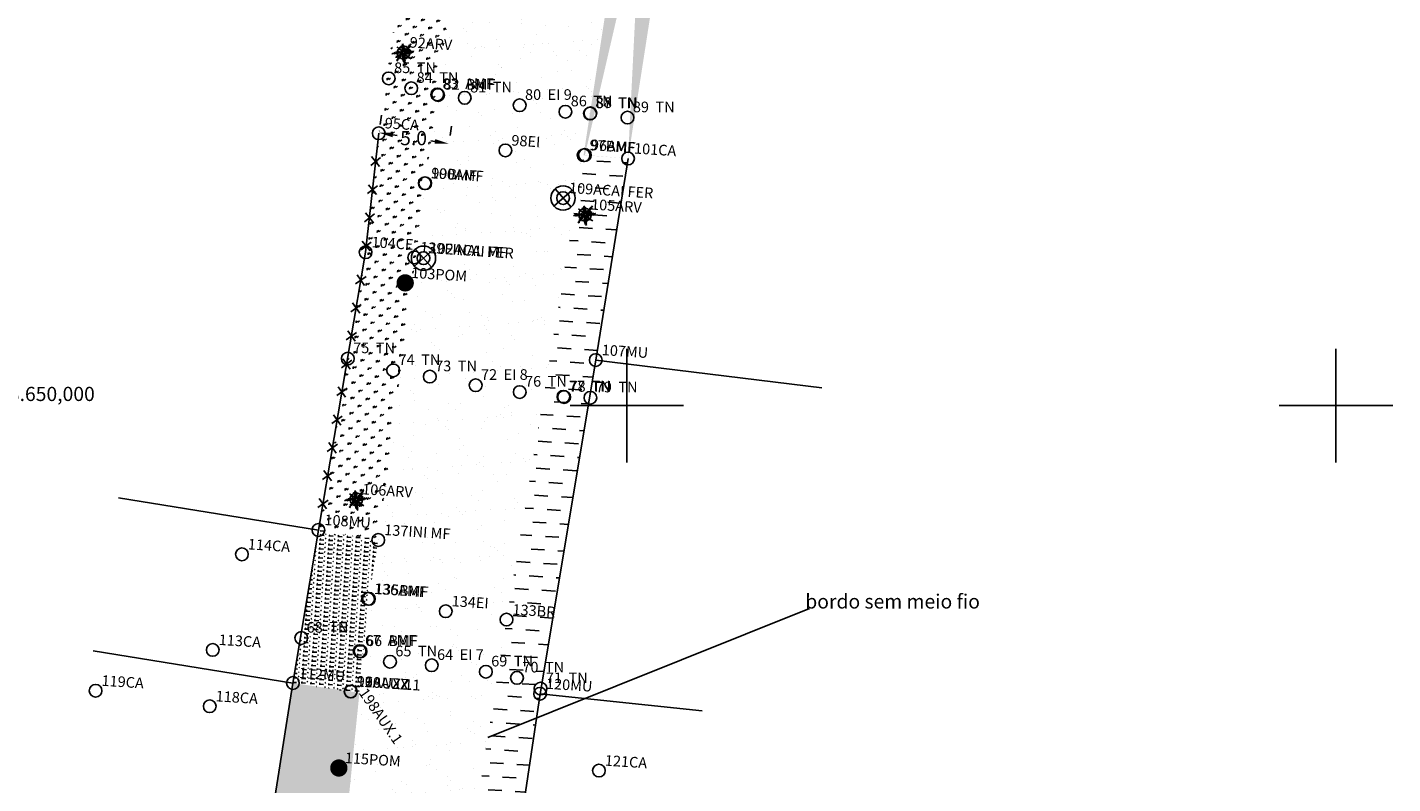
# Model space of a CAD drawing. Extents: x 183543 to 184480, y 1673472 to 1674303.
# Drawn here: x 183858 to 183954, y 1673623 to 1673677 of the extents above; entities that cross this region are included whole.
import ezdxf

# ---------------------------------------------------------------- set-up
doc = ezdxf.new("R2010")
doc.units = 0
doc.linetypes.add('HIDDEN2', pattern=[4.762499999999999, 3.175, -1.5875])
doc.layers.get('0').update_dxf_attribs({"linetype": 'CONTINUOUS'})
doc.layers.get('DEFPOINTS').update_dxf_attribs({"linetype": 'CONTINUOUS'})
for name, color, linetype in [('3', 1, 'CONTINUOUS'), ('4_SEC', 1, 'CONTINUOUS'), ('ARV2', 62, 'CONTINUOUS'), ('ASFALTO', 253, 'CONTINUOUS'), ('BASALTO_REG', 251, 'CONTINUOUS'), ('CAMPO_5', 2, 'CONTINUOUS'), ('CAMPO_PONTO', 1, 'CONTINUOUS'), ('CERCA', 50, 'CONTINUOUS'), ('CONCRETO', 253, 'CONTINUOUS'), ('COORDEN', 7, 'CONTINUOUS'), ('COTASPROJ', 2, 'CONTINUOUS'), ('DRENAGEM', 4, 'CONTINUOUS'), ('GRAMA', 3, 'CONTINUOUS'), ('MALHAPLB', 151, 'CONTINUOUS'), ('MURO', 8, 'CONTINUOUS'), ('PAREDE', 210, 'CONTINUOUS'), ('PEDRA_IRREG', 9, 'CONTINUOUS'), ('POSTE', 1, 'CONTINUOUS'), ('PVSAN', 2, 'CONTINUOUS')]:
    doc.layers.add(name, color=color, linetype=linetype)
doc.styles.add('PONTO', font='TXT.shx', dxfattribs={"height": 0.0015})
doc.dimstyles.get("Standard").update_dxf_attribs({"dimtxt": 0.18, "dimasz": 0.18, "dimexe": 0.18, "dimexo": 0.0625, "dimgap": 0.09, "dimtad": 0, "dimtih": 1, "dimtoh": 1, "dimdec": 4, "dimzin": 0, "dimtxsty": 'STANDARD', "dimcen": 0.09, "dimazin": 3, "dimtfac": 1, "dimtdec": 4, "dimtofl": 0, "dimtmove": 0, "dimatfit": 3, "dimtolj": 1, "dimtzin": 0})
pattern_1 = [(86.28029999999998, (-108198.3430394444, 15444.20682022907), (-0.5027240686312494, 0.5726357649229069), [0.142875, -0.934755]), (41.28029999999998, (-108198.3430394444, 15444.20682022907), (-0.5027244112952943, 0.5726361552397821), [0.142875, -0.6191249999999999]), (131.2803, (-108198.3430394444, 15444.20682022907), (-0.5726361552397821, -0.5027244112952943), [0.142875, -0.6191249999999999])]

# ---------------------------------------------------------------- blocks, each defined once
blk = doc.blocks.new('5')
at = {"layer": 'CAMPO_5'}
blk.add_circle((0, 0), 0.0008967651974912705, dxfattribs=at)
at = {"layer": 'CAMPO_5', "style": 'PONTO'}
blk.add_attdef('5', (0.000756772504246328, 0.0007584484992548823), '', height=0.0015, dxfattribs=at)
blk = doc.blocks.new('PONTO')
at = {"layer": 'CAMPO_PONTO'}
blk.add_circle((0, 0), 0.0008967651974912705, dxfattribs=at)
at = {"layer": 'CAMPO_PONTO', "style": 'PONTO'}
blk.add_attdef('PONTO', (0.000756772504246328, 0.0007584484992548823), '', height=0.0015, dxfattribs=at)
blk = doc.blocks.new('POSTE')
at = {"layer": 'POSTE', "const_width": 0.00122008870675927}
blk.add_lwpolyline([(-0.0006100443497416563, 0, 1), (0.0006100443497416563, 0, 1)], format="xyb", close=True, dxfattribs=at)
blk = doc.blocks.new('ARV2')
at = {"layer": 'ARV2'}
for p, q in [((-0.003359990321160744, 6.51193676126649e-06), (-0.003334892694222269, -0.0001784287767395698)), ((-0.002944833742215103, 0.0001978575234565794), (-0.002926010522011246, -0.000112378521918477)), ((-0.002636342077760645, 0.002310665068600559), (-0.002812548333559484, 0.002237809636009724)), ((-0.002812548333559484, 0.002237809636009724), (-0.002793725113354739, 0.001874733386776906)), ((-0.00256732360367895, 0.001386361805671643), (-0.002504579536332763, 0.001181806168012112)), ((-0.002542225976740475, 0.0003167479821354346), (-0.002561049196944332, -5.313344486623794e-05)), ((-0.002504579536332763, 0.001181806168012112), (-0.002554774790209713, 0.001128965964154349)), ((-0.00184994976701347, 0.002204984660885922), (-0.002466933095924162, 0.002112514304135504)), ((-0.002466933095924162, 0.002112514304135504), (-0.002391117347880112, 0.001472026984652319)), ((-0.002083148550653391, 0.001056110531563514), (-0.002208636685346654, 0.0009572353016186197)), ((-0.001466688088970436, 0.002020043947385086), (-0.002164715838202547, 0.001960798870332847)), ((-0.002164715838202547, 0.001960798870332847), (-0.002101971770856359, 0.00139276667886612)), ((-0.002114520584326485, 0.001386361805671643), (-0.002083148550653391, 0.001056110531563514)), ((-0.002007332802609341, 0.0004224283898500714), (-0.00201988161607769, 4.614208965392219e-05)), ((-0.00201988161607769, 4.614208965392219e-05), (-0.001906942294852776, -0.000336949388311969)), ((-0.001787205699667282, 0.000944025250653513), (-0.001950863141995995, 0.000792309816851744)), ((-0.001799754513135632, 0.001346731652778987), (-0.001787205699667282, 0.000944025250653513)), ((-0.0008941484744298123, 0.001716212775205395), (-0.001711912818850969, 0.001676982926887116)), ((-0.001711912818850969, 0.001676982926887116), (-0.001674266378442368, 0.00130029632211659)), ((-0.001353225900517785, 0.0007658897149224186), (-0.001636097070806919, 0.0006205791543151262)), ((-0.001504334529378148, 0.0004684634159380918), (-0.001560804189990606, 8.577224254657789e-05)), ((-0.001560804189990606, 8.577224254657789e-05), (-0.001453616408272573, -0.0002841091844542065)), ((-0.001378323527457148, 0.001201421092170807), (-0.001353225900517785, 0.0007658897149224186)), ((-0.000988264575449982, 0.0005941590523866891), (-0.001346951493784054, 0.0004684634159380918)), ((-0.001309305053375454, 0.001359941703743206), (-0.001284207426436978, 0.001168596117047893)), ((-0.0004664430820167098, 0.001307101499885444), (-0.001309305053375454, 0.001359941703743206)), ((-0.00107662913696327, 9.898229351079646e-05), (-0.001082903543697888, -0.0002312689805973323)), ((-0.00106408032349492, 0.0003499732618336138), (-0.00107662913696327, 9.898229351079646e-05)), ((-0.001044734236063327, 0.001036495607403931), (-0.000988264575449982, 0.0005941590523866891)), ((-0.0006991189984271173, 0.0004552533649738733), (-0.00103218542259409, 0.0003367632108693952)), ((-0.000849704760059744, 0.001010075505475494), (-0.0008627764407567184, 0.0009704453525828383)), ((-8.893294347878111e-05, 0.0008647649448682015), (-0.000849704760059744, 0.001010075505475494)), ((-0.0008120583196520315, 0.0002242776253850165), (-0.0007869606927135564, 7.256219158235933e-05)), ((-0.0007869606927135564, 7.256219158235933e-05), (-0.0008120583196520315, -0.0001452034970413907)), ((-0.0007555886590404626, 0.0009043950977608572), (-0.0006991189984271173, 0.0004552533649738733)), ((-0.00074722278339312, 0.003632070469608339), (-0.0002844852867109893, 0.003937903164661694)), ((-0.0006954589278320711, 0.003110473608804898), (-0.0002327214311490522, 0.003416306303857364)), ((-0.000644217939498759, 0.002427153699831375), (-7.847559892137923e-05, 0.002732986394884729)), ((-0.0006269633209781134, 0.004333804389017426), (-0.0004387311189377741, 0.004405458907884241)), ((-0.0006107544369129414, 0.0001650325483327775), (-0.0003278832666255838, 0.0002442928541189771)), ((-0.0005584677141241556, 0.001779861202579336), (-6.17438476284704e-05, 0.002067680191771504)), ((-0.0004727174887513286, 7.896706477772408e-05), (-0.0001830490444989508, 0.0001714374215272541)), ((-0.0004387311189377741, 0.004405458907884241), (-0.0001642258242959826, 0.004405458907884241)), ((-0.0003278832666255838, 0.0002442928541189771), (-0.0004219993676457534, 0.0006534041294389281)), ((-0.0003843529272380408, 0.0006998394601013258), (6.217568538069429e-05, 0.0006137739765453842)), ((-0.0002844852867109893, 0.003937903164661694), (0.0001955068284926753, 0.003740152704771016)), ((-0.0002844852867109893, 0.001294291753495602), (-9.979992067421506e-06, 0.001456014801665684)), ((-0.0001830490444989508, 0.0001714374215272541), (-0.0002395187051114078, 0.0005281087975647081)), ((-0.0002327214311490522, 0.003416306303857364), (0.0003842618977616397, 0.00325458325568817)), ((-3.194041563947536e-05, 0.001076125760297475), (-0.0001705002310306014, 0.0009900602767415334)), ((-7.847559892137923e-05, 0.002732986394884729), (0.0005401753965488254, 0.002513741951889581)), ((-6.17438476284704e-05, 0.002067680191771504), (0.0004355028860949517, 0.00183390232016023)), ((0.000150540246893982, 0.0009636401748130963), (-3.194041563947536e-05, 0.001076125760297475)), ((-9.979992067421506e-06, 0.001456014801665684), (0.0002640024353457449, 0.001312305459356788)), ((5.706024768237228e-06, 0.0005080935688307475), (9.354771905467629e-05, 0.0003035379311712161)), ((7.629310053314242e-05, 0.0007638881920496443), (0.000166749130959154, 0.0005361148890584699)), ((9.354771905467629e-05, 0.0003035379311712161), (0.0004836066710600662, 0.0004224283898500714)), ((0.000166749130959154, 0.0005361148890584699), (0.0004564175752106436, 0.000526507579266311)), ((0.0001939382268085765, 0.001001268804832978), (0.0002755055143595087, 0.0006878303228611271)), ((0.0002755055143595087, 0.0006878303228611271), (0.0006373296360600023, 0.000707044942445445)), ((0.0002938058673365163, 0.001238649417616311), (0.0005019070240370738, 0.000992061799615196)), ((0.0004658291853116836, 0.001666174703370937), (0.0006373296360600023, 0.001362343531191246)), ((0.0005019070240370738, 0.000992061799615196), (0.0008004642111618665, 0.001001268804832978)), ((0.0006373296360600023, 0.001979613185342788), (0.0008365420498863685, 0.001780261507153713)), ((0.0006373296360600023, 0.001362343531191246), (0.001026865720837655, 0.001390765155993345)), ((0.000664518731910313, 0.0006974376326532861), (0.0006373296360600023, 0.0002795196566899305)), ((0.0007460860194603569, 0.0003175485912850773), (0.0007549747623354364, -4.352613507407899e-05)), ((0.0007549747623354364, 0.002274237352304698), (0.0009541871761618026, 0.002093699989125564)), ((0.0008004642111618665, 0.000972847180030878), (0.00093640969041342, 0.000992061799615196)), ((0.0008365420498863685, 0.001780261507153713), (0.001144510847113089, 0.001789868816945872)), ((0.0008998089844611812, 0.00121983510260637), (0.001153399589987281, 0.00120102078759643)), ((0.00093640969041342, 0.000992061799615196), (0.0009724875291370338, 0.0003459702160862888)), ((0.0009541871761618026, 0.002093699989125564), (0.001226078134664021, 0.002084092679333405)), ((0.0009724875291370338, 0.002540039589890131), (0.001062943559563045, 0.002454774715483832)), ((0.001008565367861536, 0.0003271559010772362), (0.001054054816688854, -5.497200479820386e-06)), ((0.001044643206586038, 0.002748998577871364), (0.001135622104238898, 0.002682548018475006)), ((0.001062943559563045, 0.002454774715483832), (0.001279933459136906, 0.002473589030493772)), ((0.001108433008388587, 0.001685389322955255), (0.001542412807538085, 0.001656967698153156)), ((0.001135622104238898, 0.002682548018475006), (0.001289345069239722, 0.002739791572653583)), ((0.001153399589987281, 0.00120102078759643), (0.001279933459136906, 0.0004884786446720524)), ((0.001234966877538213, 0.002065278364323464), (0.001868681957741813, 0.002112914608709882)), ((0.001424767681262651, 0.002540039589890131), (0.002140050049016295, 0.00254964689968229)), ((0.0014885574830652, 0.0004600570198699527), (0.001560713160513316, -4.352613507407899e-05)), ((0.001542412807538085, 0.001656967698153156), (0.001606202609340635, 0.0008967893108423608)), ((0.00173273647849026, 0.002967564875644757), (0.002348151205715965, 0.002977172185436916)), ((0.001868681957741813, 0.002112914608709882), (0.002067371504339555, 0.001495244649983962)), ((0.00201351617986667, 0.0004600570198699527), (0.002158350401991527, 6.095335891653786e-05)), ((0.002158350401991527, 6.095335891653786e-05), (0.002094560600189865, -0.0004234151764422878)), ((0.002140050049016295, 0.00254964689968229), (0.002312073366992351, 0.001979613185342788)), ((0.002275995528267849, 0.003347453917012966), (0.00257455271539353, 0.003366668536598172)), ((0.002348151205715965, 0.002977172185436916), (0.002492985427842598, 0.00252122527488019)), ((0.00257455271539353, 0.003366668536598172), (0.002628930907094151, 0.003214552798220249)), ((0.002592330201141912, 0.0004980859544642113), (0.002737164423267657, 0.0001750401626993137)), ((0.002737164423267657, 0.0001750401626993137), (0.002719386937518387, -0.000309328372659512)), ((0.00308121105921888, 0.0004884786446720524), (0.003181078699745044, 0.0002603050371056126)), ((0.003181078699745044, 0.0002603050371056126), (0.003208267795596242, -0.0001099766944704372)), ((0.003615058498894541, 0.0004884786446720524), (0.003669436690595163, 0.0003459702160862888)), ((0.003669436690595163, 0.0003459702160862888), (0.003687737043570394, 0.0001466185378981022)), ((-0.003334892694222269, -0.0001784287767395698), (-0.003272148626875193, -0.000270899133489988)), ((-0.002854900579018604, -0.003255970346854764), (-0.003026401029766035, -0.002986165063522894)), ((-0.002926010522011246, -0.000112378521918477), (-0.002806273926824865, -0.0003169341595780084)), ((-0.002563663533083016, -0.002788414603632217), (-0.002854900579018604, -0.002356886272131153)), ((-0.002854900579018604, -0.003237956640994466), (-0.002614904521416328, -0.003346038876157142)), ((-0.00228968110566985, -0.002302845154549371), (-0.002563663533083016, -0.00178124829374593)), ((-0.002066416799359594, -0.002914510544656079), (-0.002563663533083016, -0.002788414603632217)), ((-0.002561049196944332, -5.313344486623794e-05), (-0.002403666161350237, -0.0003697743634357709)), ((-0.001627118805709316, -0.002377218656049007), (-0.00228968110566985, -0.002302845154549371)), ((-0.00184367536027974, -0.001637538951437034), (-0.002049685048067573, -0.001079914678912108)), ((-0.001192705661555493, -0.001745220882024445), (-0.00184367536027974, -0.001637538951437034)), ((-0.001329696875263409, -0.00098984614960973), (-0.001501197326011727, -0.0005583178181077786)), ((-0.000952709603954105, -0.001097928384772406), (-0.001329696875263409, -0.00098984614960973)), ((-0.001003950592287417, -0.0007380545721381582), (-0.001209960280076139, -0.0003965947699385852)), ((-0.0007812091532057863, -0.0005042767005268844), (-0.00103845982932782, -0.0001808306041876095)), ((-0.000849704760059744, -0.0007380545721381582), (-0.001003950592287417, -0.0007380545721381582)), ((-0.0009338863837502487, -0.001082316506360148), (-0.0005715393948220182, -0.0009370059457528557)), ((-0.0009145402963177673, -0.001328904124361263), (-0.0006525838151461016, -0.001175187167684943)), ((-0.0009103573584949842, -0.0009205934581909547), (-0.0005098410619321925, -0.0006944213734981775)), ((-0.0008873512004674566, -0.001515045751586119), (-0.000752451455672265, -0.001454199456234595)), ((-0.0008334958759954603, -0.0006820119316836015), (-0.0003942874045677058, -0.0004598428927372611)), ((-0.000752451455672265, -0.001454199456234595), (-0.0007409483766585012, -0.001502636309770655)), ((-0.0007116678118963549, -7.274836902493309e-05), (-0.0005856568099753545, -0.0003237393373477504)), ((-0.0006954589278320711, -0.001709193470303849), (-2.723461058895538e-05, -0.002015026165357203)), ((-0.0006614725580202929, -0.00239291368385175), (6.751759223710962e-06, -0.002608677849602725)), ((-0.0006525838151461016, -0.001175187167684943), (-0.0006332377277136203, -0.001357325749163363)), ((-0.000629577657118574, -0.0003829844143999894), (-0.000336772009499775, -0.0002901137530743059)), ((-0.0005715393948220182, -0.0009370059457528557), (-0.0005176840703491337, -0.001203608792487043)), ((-0.0005255270787687394, -0.0002981198445680677), (-0.0002944197640406543, -0.0002252644119772329)), ((-0.0005098410619321925, -0.0006944213734981775), (-0.0004329795794308922, -0.001033879652824088)), ((-0.0001752060360811214, -0.00123603346303558), (-0.000460168675282091, -0.001130753359896208)), ((-0.0004042218818973708, -0.003094247298685571), (5.851561478564804e-05, -0.003202329533848247)), ((-0.0003942874045677058, -0.0004598428927372611), (-0.0003331119389038406, -0.0007672768060890123)), ((-0.000336772009499775, -0.0002901137530743059), (-0.0002829166850268905, -0.0005691260416248456)), ((-0.0002944197640406543, -0.0002252644119772329), (-0.0002405644395677697, -0.0004438307097506256)), ((-0.0001443568696357644, -0.0005731290873712824), (-0.0002865767556219367, -0.000540704416822746)), ((0.0003335437766560645, -0.001058298231879751), (-0.0001752060360811214, -0.00123603346303558)), ((0.0001060965325230256, -0.0005002736547804476), (-0.0001443568696357644, -0.0005731290873712824)), ((-0.0001129848359626706, -0.003903663148682068), (0.0002985116723870362, -0.003939690560403553)), ((-2.723461058895538e-05, -0.002015026165357203), (0.0004355028860949517, -0.001691580069017928)), ((6.751759223710962e-06, -0.002608677849602725), (0.0005039984929471331, -0.002212776625246993)), ((3.707805844221923e-05, -0.000336949388311969), (0.0002697539748526268, -0.0003433542615064455)), ((5.851561478564804e-05, -0.003202329533848247), (0.0005039984929471331, -0.002896496838795781)), ((0.0001249197527268819, -0.0005018748730788447), (0.0003832161633061659, -0.00049546999988348)), ((0.0001871409528462209, -0.0007428582270342377), (0.0005719712325733539, -0.0006864152820044156)), ((0.0002697539748526268, -0.0003433542615064455), (0.0002509307546487705, -0.0002973192354193133)), ((0.0005907944527772102, -0.0001319934460771721), (0.0002697539748526268, -0.0001784287767395698)), ((0.0002697539748526268, -0.0001784287767395698), (0.0003136748219958463, -0.0003897895921688432)), ((0.0002985116723870362, -0.003939690560403553), (0.0005039984929471331, -0.003669885277070795)), ((0.0003372038472511107, -0.001045888790064287), (0.0008109215557201566, -0.0009450120372457294)), ((0.0003832161633061659, -0.00049546999988348), (0.000402039383509134, -0.0004294197450623871)), ((0.0005338019249379045, -0.001369334886403561), (0.001103727203338067, -0.001195602700993281)), ((0.0005453050039516683, -0.0003225384236237305), (0.000803078547301439, -0.0001808306041876095)), ((0.0005531480123694976, -0.0003385506066103661), (0.0005683111619783077, -0.0006015507121733821)), ((0.0005719712325733539, -0.0006864152820044156), (0.0005991603284236646, -0.0006095568036671439)), ((0.0006927535622160974, -0.001655552657297332), (0.001446728104834705, -0.00151144301041406)), ((0.0007549747623354364, -4.352613507407899e-05), (0.0007371972765870538, -0.0002048488786688951)), ((0.0008109215557201566, -0.0009450120372457294), (0.0008532738011792773, -0.0007993011720631715)), ((0.0009186322046650375, -0.0005166861423414604), (0.001204117711092856, -0.0003629691856660289)), ((0.0009688274585428758, -0.0008641505131611327), (0.0009186322046650375, -0.0005166861423414604)), ((0.001054054816688854, -5.497200479820386e-06), (0.001044643206586038, -0.0002712994380652534)), ((0.001103727203338067, -0.001195602700993281), (0.001153922457215018, -0.0009570211744868162)), ((0.001138236440377582, -0.002015026165357203), (0.001789206139102717, -0.00178124829374593)), ((0.001524635321789702, -0.0004614441110365464), (0.001279933459136906, -0.0006135598494135808)), ((0.001279933459136906, -0.0006135598494135808), (0.001298233812113914, -0.0009934488907817896)), ((0.001446728104834705, -0.00151144301041406), (0.001532478330207532, -0.001115942090632704)), ((0.001446728104834705, -0.002266817742828775), (0.002148938791890487, -0.002051053577077799)), ((0.001560713160513316, -4.352613507407899e-05), (0.001542412807538085, -0.0003949935516401881)), ((0.00177822592731669, -0.0006419814742156804), (0.001560713160513316, -0.0008033042178104965)), ((0.001560713160513316, -0.0008033042178104965), (0.001606202609340635, -0.001059899450178148)), ((0.001789206139102717, -0.00178124829374593), (0.00189221098299619, -0.001133955796493891)), ((0.001874956364476432, -0.002518609320300347), (0.002423444086533166, -0.002266817742828775)), ((0.002085671857315674, -0.0007748825930083969), (0.001877570700615117, -0.0009173910215932723)), ((0.001877570700615117, -0.0009173910215932723), (0.001923060149441547, -0.001107135389990188)), ((0.002148938791890487, -0.002051053577077799), (0.002217957265972181, -0.001295678844663084)), ((0.002329850852739845, -0.000936205336603213), (0.002221617336566339, -0.00101226320579173)), ((0.002221617336566339, -0.00101226320579173), (0.00223939482231561, -0.001088321074980247)), ((0.002320439242638805, -0.002644705261323321), (0.00276592212080029, -0.002446954801433532)), ((0.002423444086533166, -0.002266817742828775), (0.002474685074866478, -0.001457401892832277)), ((0.002628930907094151, -0.002680732673044806), (0.003023172796922324, -0.002464568202719453)), ((0.00276592212080029, -0.002446954801433532), (0.00276592212080029, -0.001709193470303849)), ((0.003023172796922324, -0.002464568202719453), (0.003057682033963616, -0.001978998753635719)), ((0.003057682033963616, -0.002734373486051322), (0.003263168854523713, -0.002608677849602725)), ((0.003263168854523713, -0.002608677849602725), (0.003280423473045246, -0.002212776625246993))]:
    blk.add_line(p, q, dxfattribs=at)
for centre, radius, start, end in [((-0.0003817739033786793, -0.02189878730958672), 0.02196448173793867, 90.2412650789443, 98.583291781069), ((-0.005684211499498382, -0.004806236589922297), 0.007588892416548048, 47.47367001300865, 69.29544557987629), ((-0.007535336133172699, -0.01270420441056974), 0.01481792396515233, 59.83812392708739, 71.84835750987037), ((-0.01807820778719993, 0.0004684526058581495), 0.01807123531005743, 0.7389922809091587, 13.8109008997826), ((-0.02056003396905925, 0.01141098337468616), 0.02343402803717988, 331.6939337898904, 338.6524470194983), ((0.001304009509463633, 0.008861018061309234), 0.008840312554358135, 264.2297022804126, 287.7669410756809), ((-0.007839960400631618, 0.008613280779184218), 0.01162508362996147, 315.9635807662566, 333.7317551850416), ((0.006561225152001526, -0.008115523500015098), 0.01062042902590475, 132.068497423962, 155.6843218775318), ((0.007222916275972047, -0.004209648769063823), 0.00847218210367531, 151.3416357422797, 162.1709470774848), ((0.01236508937752401, -0.0009212928658312025), 0.01246699327324279, 177.5116001898383, 196.1981190943995), ((0.003095104279153382, 0.003529661478628543), 0.004617117760701865, 232.3503826017559, 262.2028206272846), ((0.005191401911313065, 0.002956093307345031), 0.005866310269842236, 215.1708699345714, 254.1495934358198)]:
    blk.add_arc(centre, radius, start, end, dxfattribs=at)
blk = doc.blocks.new('AR')
at = {"layer": 'ARV2', "xscale": 1000, "yscale": 1000, "zscale": 1000, "rotation": 318.757349913981}
blk.add_blockref('ARV2', (-0.06646196446091324, -0.0568309128382225), dxfattribs=at)
blk = doc.blocks.new('ARV')
at = {"xscale": 0.1704116813366257, "yscale": 0.1704116813366257, "zscale": 0.1704116813366257}
blk.add_blockref('AR', (0.0107989966781723, -0.01421896991591076), dxfattribs=at)
blk = doc.blocks.new('PVSAN')
at = {"layer": 'PVSAN'}
for p, q in [((-0.001210019152495079, 0.001210019137943164), (0.001210019137943164, -0.001210019137943164)), ((0.001210019137943164, 0.001210019137943164), (-0.001210019152495079, -0.001210019137943164))]:
    blk.add_line(p, q, dxfattribs=at)
blk.add_circle((0, 0), 0.001711225483555732, dxfattribs=at)
blk = doc.blocks.new('3')
at = {"layer": '3'}
blk.add_circle((0, 0), 0.0008967651974912705, dxfattribs=at)
at = {"layer": '3', "style": 'PONTO'}
blk.add_attdef('3', (0.000756772504246328, 0.0007584484992548823), '', height=0.0015, dxfattribs=at)
blk = doc.blocks.new('CERCA')
at = {"layer": 'CERCA'}
for p, q in [((-0.0006341087500914, -0.0006341087573673576), (0.0006341087500914, 0.0006341087428154424)), ((0.0006341087500914, -0.0006341087428154424), (-0.0006341087500914, 0.0006341087573673576))]:
    blk.add_line(p, q, dxfattribs=at)
blk = doc.blocks.new('4')
at = {"layer": '4_SEC'}
blk.add_circle((0, 0), 0.0008967651974912705, dxfattribs=at)
at = {"layer": '4_SEC', "style": 'PONTO'}
blk.add_attdef('4', (0.000756772504246328, 0.0007584484992548823), '', height=0.0015, dxfattribs=at)
blk = doc.blocks.new('*D16')
at = {"color": 0, "linetype": 'BYBLOCK'}
for p, q in [((183882.6139256792, 1673669.835124181), (183882.7173499253, 1673670.495927823)), ((183887.5534636166, 1673669.062023134), (183887.6568878627, 1673669.722826776)), ((183883.5120343799, 1673669.106331976), (183883.8084260985, 1673669.05994287)), ((183886.4756275265, 1673668.642491634), (183886.1792358079, 1673668.68888074))]:
    blk.add_line(p, q, dxfattribs=at)
for points in [[(183883.5378061053, 1673669.270994042), (183883.4862626544, 1673668.94166991), (183882.5240619845, 1673669.260962329)], [(183886.5013992519, 1673668.8071537), (183886.449855801, 1673668.477829569), (183887.4635999218, 1673668.487861282)]]:
    blk.add_solid(points, dxfattribs=at)
at = {"layer": 'DEFPOINTS', "color": 0, "linetype": 'BYBLOCK'}
for p in [(183882.5172817088, 1673669.217641434, 20.110173), (183887.4568196462, 1673668.444540387), (183887.4635999218, 1673668.487861282)]:
    blk.add_point(p, dxfattribs=at)
at = {"color": 0, "linetype": 'BYBLOCK', "insert": (183884.9714513025, 1673668.877914508), "char_height": 1, "attachment_point": 5}
blk.add_mtext('\\A1;5.0', dxfattribs=at)

msp = doc.modelspace()

# ---------------------------------------------------------------- hatches: boundary and pattern name
at = {"layer": 'ASFALTO', "linetype": 'HIDDEN2'}
h = msp.add_hatch(dxfattribs=at)
h.set_pattern_fill('AR-SAND', color=256, scale=0.05, angle=-3.719700000000021, style=0)
h.set_pattern_definition([(33.78029999999998, (-108198.3430394444, 15444.20682022907), (0.07892140961172868, 2.447101261350845), [0, -1.9304, 0, -2.159, 0, -2.06375]), (3.780299999999978, (-108198.3430394444, 15444.20682022907), (2.475403160914099, 3.430760027040144), [0, -1.0414, 0, -1.7399, 0, -0.6667500000000001]), (323.7803, (-108199.9018486795, 15444.30816211894), (3.947096404258528, -0.2494090164557021), [0, -0.635, 0, -2.286, 0, -2.9845]), (313.7803, (-108199.9018486795, 15444.30816211894), (3.882052776843049, 0.8646182509091342), [0, -0.3175, 0, -1.4986, 0, -1.7145])])
edge = h.paths.add_edge_path()
edge.add_arc((183894.0286439533, 1673684.660811032), 0.4483825987456352, -3.719700000000021, 356.2803)
h.paths.add_polyline_path([(183894.2315662698, 1673684.839747564), (183896.9757730404, 1673684.661340166), (183897.0487578852, 1673685.783970209), (183894.3045511146, 1673685.962377607)], flags=9)
edge = h.paths.add_edge_path()
edge.add_line((183888.3961748065, 1673684.927959603), (183899.3399732526, 1673682.934738131))
edge.add_line((183888.3961748065, 1673684.927959603), (183885.7957491443, 1673665.696383511))
edge.add_line((183885.7957491442, 1673665.696383511), (183885.0185890303, 1673660.45856095))
edge.add_line((183885.0185890303, 1673660.45856095), (183882.4812902363, 1673640.518255446))
edge.add_line((183882.4812902363, 1673640.518255445), (183881.8251835434, 1673636.366952386))
edge.add_line((183881.8251835434, 1673636.366952387), (183878.9860437246, 1673608.307282458))
edge.add_line((183878.9860437246, 1673608.307282458), (183886.915820453, 1673605.878205718))
edge.add_line((183886.9158204531, 1673605.878205718), (183891.5230425632, 1673634.90019081))
edge.add_line((183896.9570900813, 1673667.67248076), (183891.5230425631, 1673634.90019081))
edge.add_line((183899.3042720013, 1673682.997041514), (183896.9570900813, 1673667.67248076))
at = {"layer": 'BASALTO_REG'}
h = msp.add_hatch(dxfattribs=at)
h.set_pattern_fill('FLEX', color=256, scale=0.05, angle=-3.719700000000021, style=0)
h.set_pattern_definition([(356.2803, (-108198.3430394444, 15444.20682022907), (0.02059794509488531, 0.31683114534065), [0.3175, -0.3175]), (41.28029999999998, (-108198.0262082991, 15444.18622228397), (0.02059795399195949, 0.3168312821926603), [0.079375, -0.290263, 0.079375, -0.4490130000000001])])
h.paths.add_polyline_path([(183878.2667877044, 1673641.224483819), (183882.4812902363, 1673640.518255445), (183881.7660205667, 1673636.363170643), (183881.1543287217, 1673629.736787595), (183876.4634429008, 1673630.428517472)])
at = {"layer": 'CONCRETO'}
h = msp.add_hatch(dxfattribs=at)
h.set_pattern_fill('DASH', color=256, scale=0.3, angle=-3.719700000000021, style=0)
h.set_pattern_definition([(356.2803, (-108198.3430394444, 15444.20682022907), (1.012287271306606, 0.8886996007372939), [0.9524999999999999, -0.9524999999999999])])
edge = h.paths.add_edge_path()
edge.add_line((183897.8182732941, 1673653.215233084), (183893.8884831408, 1673629.671514986))
edge.add_line((183893.8884831408, 1673629.671514986), (183891.9046080401, 1673616.350108452))
edge.add_line((183892.0208964202, 1673617.930898333), (183888.9080852166, 1673618.42795411))
edge.add_line((183888.9080852166, 1673618.42795411), (183891.5230425632, 1673634.90019081))
edge.add_line((183896.9570900813, 1673667.67248076), (183891.5230425631, 1673634.90019081))
edge.add_line((183897.8182732941, 1673653.215233084), (183900.0947845799, 1673667.438964587))
edge.add_line((183900.0947845798, 1673667.438964587), (183897.0510922186, 1673667.686046911))
at = {"layer": 'GRAMA'}
h = msp.add_hatch(dxfattribs=at)
h.set_pattern_fill('GRASS', color=256, scale=0.03, angle=-3.719700000000021, style=0)
h.set_pattern_definition(pattern_1)
h.paths.add_polyline_path([(183885.4447753351, 1673689.435322216), (183888.9514686308, 1673688.947098808), (183886.2049025139, 1673668.722297413), (183882.5172817088, 1673669.217641438)])
h = msp.add_hatch(dxfattribs=at)
h.set_pattern_fill('GRASS', color=256, scale=0.03, angle=-3.719700000000021, style=0)
h.set_pattern_definition(pattern_1)
h.paths.add_polyline_path([(183881.5880633392, 1673660.82720834), (183882.5172817088, 1673669.217641438), (183886.2049025139, 1673668.722297413), (183882.4812902363, 1673640.518255445), (183878.2667877044, 1673641.224483819)])
h = msp.add_hatch(dxfattribs=at)
h.set_pattern_fill('GRASS', color=256, scale=0.03, angle=-3.719700000000021, style=0)
h.set_pattern_definition(pattern_1)
edge = h.paths.add_edge_path()
edge.add_line((183874.7171943557, 1673619.382903066), (183876.4634429007, 1673630.428517472))
edge.add_line((183873.0043783765, 1673608.639161642), (183874.7171943557, 1673619.382903065))
edge.add_line((183867.0493874949, 1673609.485430937), (183873.0043783765, 1673608.639161642))
edge.add_line((183867.0493874949, 1673609.485430937), (183845.1976941727, 1673612.473482383))
edge.add_line((183845.1976941727, 1673612.473482383), (183844.6168581808, 1673608.586522272))
edge.add_line((183864.7267547385, 1673605.780424634), (183848.8844828317, 1673607.948285519))
edge.add_line((183874.1110340233, 1673604.706105405), (183864.7267547385, 1673605.780424634))
edge.add_arc((183873.2724169238, 1673610.941667845), 6.291702280405119, 277.6597146709071, 335.2469619646375)
edge.add_line((183881.1543287217, 1673629.736787595), (183878.9860437246, 1673608.307282458))
edge.add_line((183876.4634429008, 1673630.428517472), (183881.1543287218, 1673629.736787595))
at = {"layer": 'PEDRA_IRREG'}
h = msp.add_hatch(dxfattribs=at)
h.set_pattern_fill('TRIANG', color=256, scale=0.09, angle=-3.719700000000021, style=0)
h.set_pattern_definition([(56.28029999999998, (-108198.3430394444, 15444.20682022907), (-0.3795583706214788, 0.7686434429539992), [0.4286249999999999, -0.4286249999999999]), (116.2803, (-108198.3430394444, 15444.20682022907), (-0.8554439333612378, 0.05561453029977004), [0.4286249999999999, -0.4286249999999999]), (356.2803, (-108198.5328186801, 15444.59114236032), (0.4758855627397589, 0.7130289126542295), [0.428625, -0.428625])])
h.paths.add_polyline_path([(183905.0902611109, 1673698.709713823), (183903.9555919595, 1673698.743858889), (183903.9623613402, 1673699.666721852), (183905.0970304916, 1673699.632576786)], flags=16)
h.paths.add_polyline_path([(183902.7672593391, 1673699.007699278), (183901.8722263474, 1673699.080107454), (183901.8185899789, 1673698.395728404), (183902.7136229705, 1673698.323320227)], flags=16)
h.paths.add_polyline_path([(183902.7672593391, 1673699.007699278), (183901.8722263474, 1673699.080107454), (183901.8185899789, 1673698.395728404), (183902.7136229705, 1673698.323320227)], flags=0)
edge = h.paths.add_edge_path()
edge.add_line((183904.6262566898, 1673700.429580424), (183931.2290962455, 1673700.163366284))
edge.add_line((183931.7680730659, 1673695.725081118), (183931.1859586066, 1673700.196078769))
edge.add_line((183931.7680730659, 1673695.725081118), (183931.1712603213, 1673692.145890568))
edge.add_line((183931.1712603213, 1673692.145890568), (183903.9390815884, 1673692.185772553))
edge.add_line((183903.9390815884, 1673692.185772553), (183900.0947845799, 1673667.438964587))
edge.add_line((183901.677246894, 1673699.199278878), (183899.3042720013, 1673682.997041514))
edge.add_arc((183903.2137951273, 1673698.829393934), 1.580441503023681, 97.01743704460684, 166.4650183194056)
edge.add_line((183899.3042720013, 1673682.997041514), (183896.9570900813, 1673667.67248076))
edge.add_line((183900.0947845798, 1673667.438964587), (183897.0510922186, 1673667.686046911))

# ---------------------------------------------------------------- linework, layer by layer
at = {"layer": 'CERCA'}
for p, q in [((183882.5172817088, 1673669.217641438), (183881.5880633392, 1673660.82720834)), ((183881.5880633392, 1673660.82720834), (183878.2667877044, 1673641.224483819))]:
    msp.add_line(p, q, dxfattribs=at)
at = {"layer": 'DRENAGEM'}
msp.add_line((183890.2177475701, 1673626.573070544), (183912.8810423687, 1673635.684733788), dxfattribs=at)
at = {"layer": 'MALHAPLB'}
for p, q in [((183900, 1673646), (183900, 1673654)), ((183950, 1673646), (183950, 1673654)), ((183896, 1673650), (183904, 1673650)), ((183946, 1673650), (183954, 1673650))]:
    msp.add_line(p, q, dxfattribs=at)
at = {"layer": 'MURO'}
for p, q in [((183897.8182732941, 1673653.215233084, 20.806914), (183900.0947845798, 1673667.438964587, 20.429203)), ((183897.8182732941, 1673653.215233084, 20.806914), (183893.8884831408, 1673629.671514986, 20.702733)), ((183897.8182732941, 1673653.215233084, 20.806914), (183913.7623778991, 1673651.267779895)), ((183878.2667877044, 1673641.224483819, 20.601166), (183864.1804859424, 1673643.49057807, 0.403692999999997)), ((183876.4634429008, 1673630.428517472, 20.656347), (183878.2667877044, 1673641.224483819, 20.601166)), ((183876.4634429008, 1673630.428517472, 20.656347), (183862.3771411388, 1673632.694611724, 0.458873999999998)), ((183874.7171943557, 1673619.382903066, 20.197473), (183876.4634429008, 1673630.428517472, 20.656347)), ((183876.4634429008, 1673630.428517472, 20.656347), (183876.4634429008, 1673630.428517472, 20.656347)), ((183893.8884831408, 1673629.671514986, 20.702733), (183892.1561896311, 1673617.879603069, 20.320367)), ((183893.8884831408, 1673629.671514986, 20.702733), (183905.3228943376, 1673628.458089548))]:
    msp.add_line(p, q, dxfattribs=at)

# ---------------------------------------------------------------- block references
at = {"layer": '3', "xscale": 500, "yscale": 500, "zscale": 500, "rotation": 356.2803}
for p, values in [((183880.5375545424, 1673629.831326718, 20.590561), {'3': '96AUZZ'}), ((183880.5388977461, 1673629.827540601, 20.5915), {'3': '92AUX.1'})]:
    msp.add_blockref('3', p, dxfattribs=at).add_auto_attribs(values)
at = {"layer": '4_SEC', "xscale": 500, "yscale": 500, "zscale": 500}
for p, values in [((183883.223745, 1673673.087624, 20.088989), {'4': '85  TN'}), ((183884.8112, 1673672.3982, 20.2267), {'4': '84  TN'}), ((183886.639389, 1673671.963825, 20.185105), {'4': '83  AMF'}), ((183886.700479, 1673671.91615, 20.055062), {'4': '82  BMF'}), ((183888.583006, 1673671.721628, 20.150676), {'4': '81  TN'}), ((183892.451212, 1673671.197295, 20.25225), {'4': '80  EI 9'}), ((183895.672828, 1673670.740917, 20.112112), {'4': '86  TN'}), ((183897.411573, 1673670.606904, 20.057977), {'4': '87  TN'}), ((183897.442792, 1673670.632665, 20.097021), {'4': '88  TN'}), ((183900.053495, 1673670.324232, 20.27803), {'4': '89  TN'}), ((183880.335667, 1673653.32326, 20.520591), {'4': '75  TN'}), ((183883.534662, 1673652.488577, 20.511753), {'4': '74  TN'}), ((183886.116575, 1673652.047666, 20.595291), {'4': '73  TN'}), ((183889.348163, 1673651.442186, 20.622601), {'4': '72  EI 8'}), ((183892.454841, 1673650.96098, 20.539974), {'4': '76  TN'}), ((183895.538983, 1673650.628509, 20.636467), {'4': '77  TN'}), ((183895.586899, 1673650.600799, 20.706372), {'4': '78  TN'}), ((183897.439001, 1673650.556577, 20.758654), {'4': '79  TN'}), ((183877.050842, 1673633.605746, 20.647268), {'4': '68  TN'}), ((183881.171053, 1673632.676211, 20.631694), {'4': '67  AMF'}), ((183881.236894, 1673632.657416, 20.50654), {'4': '66  BMF'}), ((183883.309579, 1673631.928944, 20.446498), {'4': '65  TN'}), ((183886.249537, 1673631.681287, 20.562085), {'4': '64  EI 7'}), ((183890.066303, 1673631.219859, 20.472638), {'4': '69  TN'}), ((183892.26511, 1673630.792413, 20.64722), {'4': '70  TN'}), ((183893.921309, 1673630.039037, 20.823495), {'4': '71  TN'})]:
    msp.add_blockref('4', p, dxfattribs=at).add_auto_attribs(values)
at = {"layer": 'CAMPO_5', "xscale": 500, "yscale": 500, "zscale": 500, "rotation": 304.7671460898364}
msp.add_blockref('5', (183880.5432474004, 1673629.829810239, 20.588095), dxfattribs=at).add_auto_attribs({'5': '198AUX.1'})
at = {"layer": 'CAMPO_PONTO', "xscale": 500, "yscale": 500, "zscale": 500, "rotation": 356.2803}
for p, values in [((183884.2740625424, 1673674.918444023, 20.238914), {'PONTO': '92ARV'}), ((183882.5172817088, 1673669.217641438, 20.110173), {'PONTO': '95CA'}), ((183891.4459220527, 1673668.006982759, 20.358822), {'PONTO': '98EI'}), ((183896.9570900813, 1673667.67248076, 20.175048), {'PONTO': '97BMF'}), ((183897.0510922186, 1673667.686046911, 20.338277), {'PONTO': '96AMF'}), ((183900.0947845798, 1673667.438964587, 20.429203), {'PONTO': '101CA'}), ((183885.7607113381, 1673665.697555071, 20.369444), {'PONTO': '100AMF'}), ((183885.7957491442, 1673665.696383511, 20.310878), {'PONTO': '99BMF'}), ((183895.5116681624, 1673664.649903663, 20.312325), {'PONTO': '109ACAI FER'}), ((183897.0663430357, 1673663.484758953, 20.791953), {'PONTO': '105ARV'}), ((183881.5880633393, 1673660.82720834, 20.594383), {'PONTO': '104CE'}), ((183885.0185890303, 1673660.45856095, 20.502983), {'PONTO': '139FINAL MF'}), ((183885.6708788061, 1673660.406779293, 20.514019), {'PONTO': '102ACAI FER'}), ((183884.3819014802, 1673658.66322321, 20.455508), {'PONTO': '103POM'}), ((183897.8182732941, 1673653.215233084, 20.806914), {'PONTO': '107MU'}), ((183880.9288007667, 1673643.392149076, 20.460211), {'PONTO': '106ARV'}), ((183878.2667877044, 1673641.224483819, 20.601166), {'PONTO': '108MU'}), ((183882.4812902363, 1673640.518255446, 20.664388), {'PONTO': '137INI MF'}), ((183872.8691141888, 1673639.508338862, 20.656118), {'PONTO': '114CA'}), ((183881.7660205667, 1673636.363170643, 20.636056), {'PONTO': '136AMF'}), ((183881.8251835434, 1673636.366952387, 20.531949), {'PONTO': '135BMF'}), ((183887.2387461246, 1673635.495809078, 20.608637), {'PONTO': '134EI'}), ((183891.5230425632, 1673634.90019081, 20.551235), {'PONTO': '133BR'}), ((183870.8145111986, 1673632.766698956, 20.65196), {'PONTO': '113CA'}), ((183862.5529442496, 1673629.880676784, 20.607403), {'PONTO': '119CA'}), ((183876.4634429008, 1673630.428517472, 20.656347), {'PONTO': '112MU'}), ((183880.5388579849, 1673629.827530159, 20.591533), {'PONTO': '110AUX.1'}), ((183880.5398049365, 1673629.832384952, 20.588095), {'PONTO': '198AUX.1'}), ((183893.8884831408, 1673629.671514986, 20.702733), {'PONTO': '120MU'}), ((183870.5982352936, 1673628.786357844, 20.592986), {'PONTO': '118CA'}), ((183879.7037356448, 1673624.430801164, 20.571332), {'PONTO': '115POM'}), ((183898.0383688499, 1673624.246323553, 20.565218), {'PONTO': '121CA'})]:
    msp.add_blockref('PONTO', p, dxfattribs=at).add_auto_attribs(values)
at = {"layer": 'CERCA', "rotation": 356.2803}
for p in [(183884.2740625424, 1673674.918444023, 20.238914), (183897.0663430357, 1673663.484758953, 20.791953)]:
    msp.add_blockref('ARV', p, dxfattribs=at)
at = {"layer": 'CERCA', "xscale": 500, "yscale": 500, "zscale": 500}
for name, p, rotation in [('CERCA', (183882.2971329215, 1673667.229794736), 263.6803959468419), ('CERCA', (183882.0769841342, 1673665.241948034), 263.6803959468419), ('CERCA', (183881.856835347, 1673663.254101332), 263.6803959468419), ('CERCA', (183881.6366865597, 1673661.26625463), 263.6803959468419), ('CERCA', (183881.2539661806, 1673658.855311008), 260.3837386651045), ('POSTE', (183884.3819014802, 1673658.66322321, 20.455508), 356.2803), ('CERCA', (183880.919869022, 1673656.883413676), 260.3837386651045), ('CERCA', (183880.5857718633, 1673654.911516343), 260.3837386651045), ('CERCA', (183880.2516747047, 1673652.939619011), 260.3837386651045), ('CERCA', (183879.9175775461, 1673650.967721679), 260.3837386651045), ('CERCA', (183879.5834803875, 1673648.995824347), 260.3837386651045), ('CERCA', (183879.2493832288, 1673647.023927015), 260.3837386651045), ('CERCA', (183878.9152860702, 1673645.052029683), 260.3837386651045), ('CERCA', (183878.5811889116, 1673643.080132351), 260.3837386651045)]:
    msp.add_blockref(name, p, dxfattribs=dict(at, rotation=rotation))
at = {"layer": 'MURO', "rotation": 356.2803}
msp.add_blockref('ARV', (183880.9288007667, 1673643.392149076, 20.460211), dxfattribs=at)
at = {"layer": 'MURO', "xscale": 500, "yscale": 500, "zscale": 500, "rotation": 356.2803}
msp.add_blockref('POSTE', (183879.7037356448, 1673624.430801164, 20.571332), dxfattribs=at)
at = {"layer": 'PAREDE', "xscale": 500, "yscale": 500, "zscale": 500, "rotation": 356.2803}
for p in [(183895.5116681624, 1673664.649903663, 20.312325), (183885.6708788061, 1673660.406779293, 20.514019)]:
    msp.add_blockref('PVSAN', p, dxfattribs=at)

# ---------------------------------------------------------------- texts
at = {"layer": 'COORDEN'}
msp.add_text('Y=1.673.650,000', height=1, dxfattribs=at).set_placement((183852.3067009212, 1673650.3261575))
at = {"layer": 'DRENAGEM'}
msp.add_text('bordo sem meio fio', height=1, dxfattribs=at).set_placement((183912.5867125325, 1673635.684733788))

# ---------------------------------------------------------------- dimensions: what is measured, and where the dimension line sits
at = {"layer": 'COTASPROJ'}
dim = msp.add_linear_dim(base=(183887.4635999218, 1673668.487861282), p1=(183882.5172817089, 1673669.217641434, 20.110173), p2=(183887.4568196462, 1673668.444540387), angle=351.10464144466766, text='5.0', dimstyle='STANDARD', override={"dimtxt": 1, "dimasz": 1, "dimexe": 1.25, "dimexo": 0.625, "dimgap": 0.3, "dimdec": 2, "dimzin": 8, "dimcen": 0, "dimtdec": 2}, dxfattribs=at)
dim.commit()
dim.dimension.update_dxf_attribs({"geometry": '*D16', "text_midpoint": (183884.9714513025, 1673668.877914508), "dimtype": 161})

doc.saveas('drawing.dxf')
